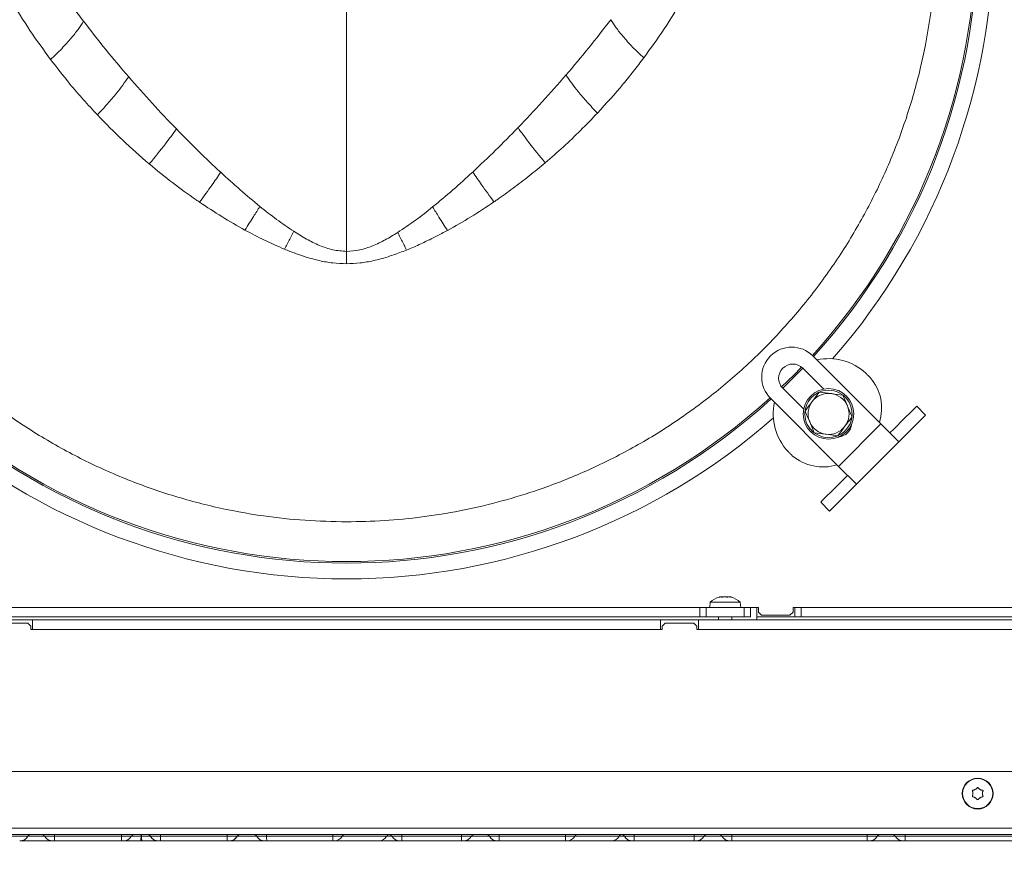
# Model space of a CAD drawing. Extents: x 12128 to 14619, y -1418 to 1330.
# Drawn here: x 12665 to 12977, y -1027 to -761 of the extents above; entities that cross this region are included whole.
import ezdxf

# ---------------------------------------------------------------- set-up
doc = ezdxf.new("R2010")
doc.units = 0
doc.header["$LTSCALE"] = 5
doc.linetypes.add('HIDDEN', pattern=[1.905, 1.27, -0.635])
doc.layers.add('SLD-0', color=7, linetype='Continuous')
doc.styles.add('Brunner 2014', font='arial.ttf', dxfattribs={"height": 35})
doc.dimstyles.new('Brunner 2014', dxfattribs={"dimscale": 5, "dimtxt": 35, "dimasz": 5, "dimexe": 3.175, "dimexo": 0, "dimgap": 0.762, "dimtad": 1, "dimdec": 0, "dimrnd": 1e-08, "dimtxsty": 'Brunner 2014', "dimcen": 0.09, "dimdle": 10, "dimclrd": 7, "dimclre": 7, "dimclrt": 7, "dimadec": 1, "dimazin": 2, "dimtfac": 0.666667, "dimtdec": 0, "dimtmove": 0, "dimatfit": 3, "dimldrblk": 'Filled-1', "dimfxl": 1, "dimtolj": 1, "dimlwd": 5, "dimlwe": 5, "dimarcsym": 0})

# ---------------------------------------------------------------- blocks, each defined once
blk = doc.blocks.new('*D85')
at = {"layer": 'Defpoints', "color": 0, "linetype": 'HIDDEN', "lineweight": 5, "transparency": 16777216}
for p in [(12768.09, -625.14), (13423.67, -625.14), (13120.59, -1079.14)]:
    blk.add_point(p, dxfattribs=at)
at = {"layer": 'SLD-0', "color": 7, "linetype": 'Continuous', "lineweight": 5, "transparency": 16777216}
for p, q in [((12768.09, -625.14), (13439.54, -625.14)), ((13423.67, -1054.14), (13423.67, -650.14)), ((13120.59, -1079.14), (13439.54, -1079.14))]:
    blk.add_line(p, q, dxfattribs=at)
at = {"layer": 'SLD-0', "color": 7, "linetype": 'HIDDEN', "lineweight": 5, "transparency": 16777216}
for points in [[(13419.5, -650.14), (13427.83, -650.14), (13423.67, -625.14)], [(13419.5, -1054.14), (13427.83, -1054.14), (13423.67, -1079.14)]]:
    blk.add_solid(points, dxfattribs=at)
at = {"layer": 'SLD-0', "color": 1, "linetype": 'HIDDEN', "lineweight": 15, "transparency": 16777216, "insert": (13384.26, -853.36), "char_height": 35, "attachment_point": 2, "rotation": 90, "style": 'Brunner 2014'}
blk.add_mtext('\\A1;454', dxfattribs=at)
blk = doc.blocks.new('Filled-1')
at = {"color": 0}
for p, q in [((0, 0), (-1, 0.167)), ((-1, 0.167), (-1, -0.167)), ((-1, 0), (0, 0)), ((-1, -0.167), (0, 0))]:
    blk.add_line(p, q, dxfattribs=at)
at = {"color": 0, "flags": 128}
blk.add_lwpolyline([(-1, -0.167), (0, 0), (-1, 0.167), (-1, -0.167)], dxfattribs=at)
at = {"color": 0}
blk.add_solid([(-1, -0.167), (0, 0), (-1, 0.167), (-1, -0.167)], dxfattribs=at)
blk = doc.blocks.new('*D88')
at = {"layer": 'Defpoints', "color": 0, "lineweight": 5, "transparency": 16777216}
for p in [(12344.09, -1015.14), (13192.09, -1015.14), (13192.09, -1327.54)]:
    blk.add_point(p, dxfattribs=at)
at = {"layer": 'SLD-0', "color": 7, "linetype": 'Continuous', "lineweight": 5, "transparency": 16777216}
for p, q in [((12344.09, -1015.14), (12344.09, -1343.42)), ((13192.09, -1015.14), (13192.09, -1343.42)), ((12369.09, -1327.54), (13167.09, -1327.54))]:
    blk.add_line(p, q, dxfattribs=at)
at = {"layer": 'SLD-0', "color": 7, "lineweight": 5, "transparency": 16777216}
for points in [[(12369.09, -1323.37), (12369.09, -1331.71), (12344.09, -1327.54)], [(13167.09, -1323.37), (13167.09, -1331.71), (13192.09, -1327.54)]]:
    blk.add_solid(points, dxfattribs=at)
at = {"layer": 'SLD-0', "color": 7, "lineweight": 15, "transparency": 16777216, "insert": (12763.76, -1287.99), "char_height": 35, "attachment_point": 2, "style": 'Brunner 2014'}
blk.add_mtext('\\A1;848', dxfattribs=at)
blk = doc.blocks.new('*D89')
at = {"layer": 'Defpoints', "color": 0, "lineweight": 5, "transparency": 16777216}
for p in [(12311.59, -914.14), (13224.59, -914.14), (13224.59, -1401.63)]:
    blk.add_point(p, dxfattribs=at)
at = {"layer": 'SLD-0', "color": 7, "linetype": 'Continuous', "lineweight": 5, "transparency": 16777216}
for p, q in [((12311.59, -914.14), (12311.59, -1417.51)), ((13224.59, -914.14), (13224.59, -1417.51)), ((12336.59, -1401.63), (13199.59, -1401.63))]:
    blk.add_line(p, q, dxfattribs=at)
at = {"layer": 'SLD-0', "color": 7, "lineweight": 5, "transparency": 16777216}
for points in [[(12336.59, -1397.47), (12336.59, -1405.8), (12311.59, -1401.63)], [(13199.59, -1397.47), (13199.59, -1405.8), (13224.59, -1401.63)]]:
    blk.add_solid(points, dxfattribs=at)
at = {"layer": 'SLD-0', "color": 7, "lineweight": 15, "transparency": 16777216, "insert": (12763.76, -1362.06), "char_height": 35, "attachment_point": 2, "style": 'Brunner 2014'}
blk.add_mtext('\\A1;913', dxfattribs=at)
blk = doc.blocks.new('*D90')
at = {"layer": 'Defpoints', "color": 0, "linetype": 'HIDDEN', "lineweight": 5, "transparency": 16777216}
for p in [(12768.09, -733.14), (13336.86, -733.14), (13120.59, -1079.14)]:
    blk.add_point(p, dxfattribs=at)
at = {"layer": 'SLD-0', "color": 7, "linetype": 'Continuous', "lineweight": 5, "transparency": 16777216}
for p, q in [((12768.09, -733.14), (13352.74, -733.14)), ((13336.86, -1054.14), (13336.86, -758.14)), ((13120.59, -1079.14), (13352.74, -1079.14))]:
    blk.add_line(p, q, dxfattribs=at)
at = {"layer": 'SLD-0', "color": 7, "linetype": 'HIDDEN', "lineweight": 5, "transparency": 16777216}
for points in [[(13332.69, -758.14), (13341.03, -758.14), (13336.86, -733.14)], [(13332.69, -1054.14), (13341.03, -1054.14), (13336.86, -1079.14)]]:
    blk.add_solid(points, dxfattribs=at)
at = {"layer": 'SLD-0', "color": 7, "linetype": 'HIDDEN', "lineweight": 15, "transparency": 16777216, "insert": (13297.29, -905.13), "char_height": 35, "attachment_point": 2, "rotation": 90, "style": 'Brunner 2014'}
blk.add_mtext('\\A1;346', dxfattribs=at)
blk = doc.blocks.new('*D93')
at = {"layer": 'Defpoints', "color": 0, "lineweight": 5, "transparency": 16777216}
for p in [(12865.61, -491.97), (13510.47, -491.97), (13120.59, -1079.14)]:
    blk.add_point(p, dxfattribs=at)
at = {"layer": 'SLD-0', "color": 7, "linetype": 'Continuous', "lineweight": 5, "transparency": 16777216}
for p, q in [((12865.61, -491.97), (13526.35, -491.97)), ((13510.47, -1054.14), (13510.47, -516.97)), ((13120.59, -1079.14), (13526.35, -1079.14))]:
    blk.add_line(p, q, dxfattribs=at)
at = {"layer": 'SLD-0', "color": 7, "lineweight": 5, "transparency": 16777216}
for points in [[(13506.31, -516.97), (13514.64, -516.97), (13510.47, -491.97)], [(13506.31, -1054.14), (13514.64, -1054.14), (13510.47, -1079.14)]]:
    blk.add_solid(points, dxfattribs=at)
at = {"layer": 'SLD-0', "color": 1, "lineweight": 15, "transparency": 16777216, "insert": (13470.92, -790.39), "char_height": 35, "attachment_point": 2, "rotation": 90, "style": 'Brunner 2014'}
blk.add_mtext('\\A1;587', dxfattribs=at)

msp = doc.modelspace()

# ---------------------------------------------------------------- linework, layer by layer
at = {"color": 0, "linetype": 'Continuous', "lineweight": 15}
msp.add_line((12768.09, -834.37), (12768.09, -755.77), dxfattribs=at)
at = {"color": 7, "linetype": 'Continuous', "lineweight": 15}
for p, q in [((12915.88, -867.49), (12937.44, -889.06)), ((12919.33, -878.02), (12912.7, -871.38)), ((12912.97, -884.38), (12906.33, -877.74)), ((12917.89, -878.97), (12921.61, -879.42)), ((12925.34, -879.88), (12926.81, -883.33)), ((12924.01, -902.49), (12902.44, -880.93)), ((12944.72, -887.44), (12947.17, -884.99)), ((12948.05, -884.11), (12947.17, -884.99)), ((12948.05, -884.11), (12948.76, -883.4)), ((12948.76, -883.4), (12951.59, -886.23)), ((12916.32, -891.87), (12914.85, -888.42)), ((12937.44, -889.06), (12924.01, -902.49)), ((12943.1, -894.71), (12937.44, -889.06)), ((12944.72, -887.44), (12941.58, -890.58)), ((12950, -887.82), (12947.55, -890.26)), ((12950.88, -886.94), (12950, -887.82)), ((12951.59, -886.23), (12950.88, -886.94)), ((12915.52, -891.18), (12916.15, -891.73)), ((12923.77, -892.78), (12920.04, -892.33)), ((12941.58, -890.58), (12940.27, -891.89)), ((12947.55, -890.26), (12944.41, -893.41)), ((12943.1, -894.71), (12929.65, -908.17)), ((12944.41, -893.41), (12943.1, -894.71)), ((12924.01, -902.49), (12929.66, -908.15)), ((12925.54, -906.62), (12922.4, -909.76)), ((12926.72, -905.44), (12925.54, -906.62)), ((12926.72, -905.44), (12926.82, -905.34)), ((12919.38, -912.78), (12922.4, -909.76)), ((12928.36, -909.45), (12925.23, -912.59)), ((12929.54, -908.27), (12928.36, -909.45)), ((12929.65, -908.17), (12929.54, -908.27)), ((12929.66, -908.15), (12929.65, -908.17)), ((12918.35, -913.81), (12919.06, -913.1)), ((12921.18, -916.63), (12918.35, -913.81)), ((12919.38, -912.78), (12919.06, -913.1)), ((12925.23, -912.59), (12922.21, -915.61)), ((12921.89, -915.93), (12921.18, -916.63)), ((12922.21, -915.61), (12921.89, -915.93)), ((12886.7, -943.8), (12886.7, -943.8)), ((12886.77, -943.81), (12886.91, -943.8)), ((12886.83, -943.9), (12886.83, -943.87)), ((12886.91, -943.8), (12886.91, -943.8)), ((12887.88, -943.8), (12887.88, -943.8)), ((12888.3, -943.8), (12888.3, -943.8)), ((12889.27, -943.8), (12889.27, -943.8)), ((12889.48, -943.8), (12889.48, -943.8)), ((12880.09, -947.14), (12656.09, -947.14)), ((12880.09, -950.14), (12880.09, -947.14)), ((12880.09, -947.14), (12882.09, -947.14)), ((12882.09, -947.14), (12882.09, -950.14)), ((12882.09, -947.14), (12894.09, -947.14)), ((12883.34, -945.5), (12883.19, -947.14)), ((12892.85, -945.5), (12883.34, -945.5)), ((12892.99, -947.14), (12892.85, -945.5)), ((12894.09, -947.14), (12894.09, -950.14)), ((12894.09, -947.14), (12896.09, -947.14)), ((12896.09, -947.14), (12896.09, -950.14)), ((12896.1, -947.14), (12896.09, -947.14)), ((12896.1, -950.14), (12896.1, -947.14)), ((12896.1, -947.14), (12898.1, -947.14)), ((12898.1, -947.14), (12898.59, -947.14)), ((12898.1, -947.14), (12898.1, -950.14)), ((12898.59, -947.14), (12898.59, -948.64)), ((12909.59, -947.14), (12910.1, -947.14)), ((12909.59, -948.64), (12909.59, -947.14)), ((12910.1, -950.14), (12910.1, -947.14)), ((12910.1, -947.14), (12912.1, -947.14)), ((12912.1, -947.14), (12912.1, -950.14)), ((13109.61, -947.14), (12912.1, -947.14)), ((12880.09, -950.14), (12656.09, -950.14)), ((12668.59, -951.14), (12656.59, -951.14)), ((12668.59, -951.14), (12668.59, -954.14)), ((12668.59, -951.14), (12867.59, -951.14)), ((12867.59, -951.14), (12867.59, -954.14)), ((12867.59, -951.14), (12879.59, -951.14)), ((12879.59, -951.14), (13078.59, -951.14)), ((12879.59, -951.14), (12879.59, -954.14)), ((12882.09, -950.14), (12880.09, -950.14)), ((12882.09, -950.14), (12894.09, -950.14)), ((12885.99, -950.14), (12885.99, -951.14)), ((12890.19, -951.14), (12890.19, -950.14)), ((12896.09, -950.14), (12894.09, -950.14)), ((12896.1, -950.14), (12896.09, -950.14)), ((12898.09, -951.14), (12898.09, -949.14)), ((12898.1, -950.14), (12898.09, -950.14)), ((12898.1, -950.14), (12910.1, -950.14)), ((12898.59, -948.64), (12899.59, -949.64)), ((12899.59, -949.64), (12908.59, -949.64)), ((12908.59, -949.64), (12909.59, -948.64)), ((12912.1, -950.14), (12910.1, -950.14)), ((13109.61, -950.14), (12912.1, -950.14)), ((12667.09, -952.14), (12658.09, -952.14)), ((12668.09, -953.14), (12667.09, -952.14)), ((12668.09, -954.14), (12668.09, -953.14)), ((12868.09, -954.14), (12668.09, -954.14)), ((12668.59, -954.14), (12867.59, -954.14)), ((12869.09, -952.14), (12868.09, -953.14)), ((12868.09, -953.14), (12868.09, -954.14)), ((12878.09, -952.14), (12869.09, -952.14)), ((12879.09, -953.14), (12878.09, -952.14)), ((12879.09, -954.14), (12879.09, -953.14)), ((13079.09, -954.14), (12879.09, -954.14)), ((12879.59, -954.14), (13078.59, -954.14))]:
    msp.add_line(p, q, dxfattribs=at)
at = {"linetype": 'Continuous', "lineweight": 15}
for p, q in [((12346.59, -999.14), (13189.59, -999.14)), ((12966.59, -1006.14), (12966.59, -1006.14)), ((12967.34, -1004.84), (12967.34, -1004.84)), ((12967.34, -1007.44), (12967.34, -1007.44)), ((12968.84, -1004.84), (12968.84, -1004.84)), ((12968.84, -1007.44), (12968.84, -1007.44)), ((12969.59, -1006.14), (12969.59, -1006.14)), ((13191.59, -1017.14), (12344.59, -1017.14)), ((13189.59, -1019.14), (12346.59, -1019.14)), ((12667.1, -1019.64), (12667.11, -1019.64)), ((12672.4, -1019.64), (12667.11, -1019.64)), ((12672.4, -1019.64), (12672.42, -1019.64)), ((12672.42, -1019.64), (12675.55, -1019.64)), ((12675.55, -1019.64), (12675.55, -1019.14)), ((12675.55, -1019.64), (12696.78, -1019.64)), ((12675.55, -1021.14), (12675.55, -1019.64)), ((12696.78, -1019.64), (12696.78, -1019.14)), ((12696.78, -1019.64), (12699.91, -1019.64)), ((12696.78, -1021.14), (12696.78, -1019.64)), ((12699.04, -1019.14), (12699.04, -1019.14)), ((12702.95, -1019.64), (12703.08, -1019.64)), ((12705.9, -1019.64), (12705.94, -1019.64)), ((12705.94, -1019.64), (12709.08, -1019.64)), ((12709.08, -1019.64), (12730.3, -1019.64)), ((12730.3, -1019.64), (12733.43, -1019.64)), ((12733.43, -1019.64), (12733.43, -1019.64)), ((12733.43, -1019.64), (12733.43, -1019.64)), ((12733.43, -1019.64), (12733.46, -1019.64)), ((12739.64, -1019.64), (12733.48, -1019.64)), ((12739.64, -1019.64), (12742.77, -1019.64)), ((12742.77, -1019.64), (12763.77, -1019.64)), ((12763.77, -1019.64), (12766.69, -1019.64)), ((12766.69, -1019.64), (12780.8, -1019.64)), ((12780.8, -1019.64), (12782.46, -1019.64)), ((12782.46, -1019.64), (12785.59, -1019.64)), ((12785.59, -1019.64), (12785.59, -1019.14)), ((12785.59, -1019.64), (12804.54, -1019.64)), ((12785.59, -1019.64), (12785.59, -1021.14)), ((12804.54, -1019.64), (12804.54, -1019.14)), ((12804.54, -1019.64), (12807.67, -1019.64)), ((12804.54, -1019.64), (12804.54, -1021.14)), ((12813.34, -1019.64), (12807.67, -1019.64)), ((12813.34, -1019.64), (12816.46, -1019.64)), ((12816.46, -1019.64), (12837.46, -1019.64)), ((12837.46, -1019.64), (12840.38, -1019.64)), ((12840.38, -1019.64), (12854.49, -1019.64)), ((12854.49, -1019.64), (12856.15, -1019.64)), ((12856.15, -1019.64), (12859.28, -1019.64)), ((12859.28, -1019.64), (12859.28, -1019.14)), ((12859.28, -1019.64), (12878.23, -1019.64)), ((12859.28, -1019.64), (12859.28, -1021.14)), ((12878.23, -1019.64), (12878.23, -1019.14)), ((12878.23, -1019.64), (12881.36, -1019.64)), ((12878.23, -1019.64), (12878.23, -1021.14)), ((12887.05, -1019.64), (12881.36, -1019.64)), ((12887.05, -1019.64), (12890.18, -1019.64)), ((12890.18, -1019.64), (12890.18, -1019.14)), ((12890.18, -1019.64), (12933.11, -1019.64)), ((12890.18, -1019.64), (12890.18, -1021.14)), ((12933.11, -1019.64), (12933.11, -1019.14)), ((12933.11, -1019.64), (12936.25, -1019.64)), ((12933.11, -1019.64), (12933.11, -1021.14)), ((12941.98, -1019.64), (12936.25, -1019.64)), ((12941.98, -1019.64), (12945.11, -1019.64)), ((12945.11, -1019.14), (12945.11, -1019.64)), ((12945.11, -1019.64), (12980.18, -1019.64)), ((12945.11, -1019.64), (12945.11, -1021.14)), ((12675, -1021.14), (12664.68, -1021.14)), ((12675.02, -1021.14), (12675, -1021.14)), ((12675.55, -1021.14), (12675.02, -1021.14)), ((12696.78, -1021.14), (12675.55, -1021.14)), ((12697.31, -1021.14), (12696.78, -1021.14)), ((12703.37, -1021.14), (12702.82, -1021.14)), ((12708.54, -1021.14), (12708.5, -1021.14)), ((12709.08, -1021.14), (12708.54, -1021.14)), ((12730.3, -1021.14), (12709.08, -1021.14)), ((12730.83, -1021.14), (12730.3, -1021.14)), ((12742.24, -1021.14), (12730.88, -1021.14)), ((12742.78, -1021.14), (12742.24, -1021.14)), ((12763.77, -1021.14), (12742.78, -1021.14)), ((12764.27, -1021.14), (12763.77, -1021.14)), ((12778.38, -1021.14), (12764.27, -1021.14)), ((12785.06, -1021.14), (12778.38, -1021.14)), ((12785.59, -1021.14), (12785.06, -1021.14)), ((12804.54, -1021.14), (12785.59, -1021.14)), ((12805.07, -1021.14), (12804.54, -1021.14)), ((12815.94, -1021.14), (12805.07, -1021.14)), ((12816.47, -1021.14), (12815.94, -1021.14)), ((12837.47, -1021.14), (12816.47, -1021.14)), ((12837.97, -1021.14), (12837.47, -1021.14)), ((12852.08, -1021.14), (12837.97, -1021.14)), ((12858.75, -1021.14), (12852.08, -1021.14)), ((12859.28, -1021.14), (12858.75, -1021.14)), ((12878.23, -1021.14), (12859.28, -1021.14)), ((12878.77, -1021.14), (12878.23, -1021.14)), ((12889.65, -1021.14), (12878.77, -1021.14)), ((12890.18, -1021.14), (12889.65, -1021.14)), ((12933.11, -1021.14), (12890.18, -1021.14)), ((12933.65, -1021.14), (12933.11, -1021.14)), ((12944.58, -1021.14), (12933.65, -1021.14)), ((12945.11, -1021.14), (12944.58, -1021.14)), ((12979.97, -1021.14), (12945.11, -1021.14))]:
    msp.add_line(p, q, dxfattribs=at)
at = {"color": 7, "linetype": 'Continuous', "lineweight": 15, "flags": 128}
for points in [[(12905.97, -877.33), (12909.9, -873.46), (12912.28, -871.01)], [(12912.66, -871.34), (12908.02, -876.03), (12906.3, -877.71)]]:
    msp.add_lwpolyline(points, dxfattribs=at)
at = {"color": 7, "linetype": 'Continuous', "lineweight": 15}
msp.add_circle((12920.83, -885.87), 8, dxfattribs=at)
at = {"linetype": 'Continuous', "lineweight": 15}
for radius in [4.9, 4.76]:
    msp.add_circle((12968.09, -1006.14), radius, dxfattribs=at)
at = {"color": 0, "linetype": 'Continuous', "lineweight": 15}
for radius, start, end in [(199.5, 317.7286, 42.2714), (200, 317.7226, 42.2774), (204.99, 318.7087, 41.2913)]:
    msp.add_arc((12768.09, -733.14), radius, start, end, dxfattribs=at)
at = {"color": 7, "linetype": 'Continuous', "lineweight": 15}
for centre, radius, start, end in [((12909.16, -874.21), 9.5, 45, 135), ((12909.16, -874.21), 9.5, 135, 225), ((12909.51, -874.56), 4.5, 45, 225), ((12920.81, -885.86), 17.5, 47.4693, 102.1217), ((12922.81, -884.06), 14.84, 342.3395, 40.7166), ((12920.83, -885.87), 7.5, 114.0993, 171.1598), ((12920.83, -885.87), 6.5, 83.0487, 143.0487), ((12920.83, -885.87), 7.5, 54.8017, 111.2794), ((12920.83, -885.87), 6.5, 23.0487, 83.0487), ((12768.09, -733.14), 200, 227.7226, 312.2774), ((12768.09, -733.14), 199.5, 227.7286, 312.2714), ((12920.81, -885.86), 17.5, 167.8783, 222.5307), ((12920.83, -885.87), 6.5, 143.0487, 203.0487), ((12920.83, -885.87), 7.5, 235.2105, 52.014), ((12920.83, -885.87), 7.5, 175.2151, 225), ((12920.83, -885.87), 6.5, 323.0487, 23.0487), ((12768.09, -733.14), 204.99, 228.7087, 270), ((12768.09, -733.14), 204.99, 270, 311.2913), ((12920.83, -885.87), 6.5, 203.0487, 263.0487), ((12923.66, -888.7), 4.5, 275.4288, 355.1058), ((12920.83, -885.87), 6.5, 263.0487, 323.0487), ((12919.07, -887.58), 15.09, 229.8065, 287.1375), ((12888.09, -950.64), 7, 104.9993, 132.8093), ((12888.09, -950.64), 7, 47.1907, 75.3855)]:
    msp.add_arc(centre, radius, start, end, dxfattribs=at)
at = {"linetype": 'Continuous', "lineweight": 15}
for centre, radius, start, end in [((12664.51, -1018.14), 3, 270.008, 330.0287), ((12667.97, -1020.14), 0.999, 90.008, 150.0287), ((12667.97, -1020.14), 1, 90, 150), ((12671.54, -1020.14), 1, 30, 90), ((12671.55, -1020.14), 1, 30, 90), ((12675, -1018.14), 3, 210, 270), ((12675.02, -1018.14), 3, 210, 270), ((12697.31, -1018.14), 3, 270, 330), ((12697.31, -1018.14), 3, 270, 330), ((12700.78, -1020.14), 1, 90, 150), ((12700.78, -1020.14), 1, 90, 150), ((12696.99, -1019.9), 5.97, 347.9653, 2.4551), ((12704.94, -1019.55), 1.99, 167.9653, 182.4551), ((12702.13, -1019.56), 0.956, 355.2185, 26.0906), ((12705.94, -1019.88), 2.87, 175.2185, 206.0906), ((12705.03, -1020.14), 1, 30, 90), ((12705.07, -1020.14), 1, 30, 90), ((12708.5, -1018.14), 3, 210, 270), ((12708.54, -1018.14), 3, 210, 270), ((12753.78, -1019.55), 44.7, 179.4701, 180.111), ((12574.99, -1019.9), 134.09, 359.4701, 0.111), ((12775, -1019.55), 44.7, 179.4701, 180.111), ((12596.21, -1019.9), 134.09, 359.4701, 0.111), ((12730.83, -1018.14), 3, 270, 330), ((12730.83, -1018.14), 3, 270, 330), ((12730.84, -1018.14), 3, 270.0088, 330.0316), ((12730.88, -1018.14), 3, 269.9022, 329.8428), ((12734.3, -1020.14), 1, 90, 150), ((12734.3, -1020.14), 1, 90, 150), ((12734.3, -1020.14), 0.999, 90.0088, 150.0316), ((12734.34, -1020.14), 1, 91.2618, 150.5189), ((12738.78, -1020.14), 1, 30, 90), ((12742.24, -1018.14), 3, 210, 270), ((12716.47, -1019.55), 26.29, 359.8113, 0.9009), ((12821.65, -1019.9), 78.88, 179.8113, 180.9009), ((12737.47, -1019.55), 26.29, 359.8113, 0.9009), ((12842.65, -1019.9), 78.88, 179.8113, 180.9009), ((12764.23, -1018.38), 2.76, 270.8627, 332.8419), ((12767.51, -1020.06), 0.92, 90.8627, 152.8419), ((12778.34, -1018.38), 2.76, 270.8627, 332.8419), ((12781.62, -1020.06), 0.92, 90.8627, 152.8419), ((12781.59, -1020.14), 1, 30, 90), ((12785.06, -1018.14), 3, 210, 270), ((12805.07, -1018.14), 3, 270, 330), ((12808.54, -1020.14), 1, 90, 150), ((12812.47, -1020.14), 1, 30, 90), ((12815.94, -1018.14), 3, 210, 270), ((12790.17, -1019.55), 26.29, 359.8113, 0.9009), ((12895.34, -1019.9), 78.88, 179.8113, 180.9009), ((12811.17, -1019.55), 26.29, 359.8113, 0.9009), ((12916.34, -1019.9), 78.88, 179.8113, 180.9009), ((12837.93, -1018.38), 2.76, 270.8627, 332.8419), ((12841.2, -1020.06), 0.92, 90.8627, 152.8419), ((12852.04, -1018.38), 2.76, 270.8627, 332.8419), ((12855.31, -1020.06), 0.92, 90.8627, 152.8419), ((12855.28, -1020.14), 1, 30, 90), ((12858.75, -1018.14), 3, 210, 270), ((12878.77, -1018.14), 3, 270, 330), ((12882.23, -1020.14), 1, 90, 150), ((12886.18, -1020.14), 1, 30, 90), ((12889.65, -1018.14), 3, 210, 270), ((12933.65, -1018.14), 3, 270, 330), ((12937.11, -1020.14), 1, 90, 150), ((12941.11, -1020.14), 1, 30, 90), ((12944.58, -1018.14), 3, 210, 270)]:
    msp.add_arc(centre, radius, start, end, dxfattribs=at)
at = {"color": 0, "linetype": 'Continuous', "lineweight": 15}
for points, knots in [([(12768.09, -920.04), (12772.1, -919.97), (12780.1, -919.82), (12792.11, -918.62), (12804.05, -916.69), (12815.93, -913.96), (12828.71, -910.13), (12842.25, -904.94), (12856.37, -898.13), (12870.01, -890.08), (12882.9, -880.91), (12894.89, -870.75), (12905.97, -859.65), (12916.19, -847.53), (12925.34, -834.58), (12933.29, -821.02), (12940.08, -806.88), (12945.71, -792.06), (12950.05, -776.81), (12953.07, -761.38), (12954.79, -745.8), (12955.2, -729.95), (12954.25, -714.14), (12951.99, -698.54), (12948.45, -683.27), (12943.58, -668.16), (12937.47, -653.59), (12930.17, -639.62), (12921.76, -626.39), (12912.63, -614.21), (12905.82, -606.92), (12902.62, -603.49)], [0, 0, 0, 0, 0.0274911, 0.0549823, 0.0827643, 0.1105463, 0.1386253, 0.1743168, 0.2100083, 0.2462096, 0.2829386, 0.3185003, 0.354062, 0.3905229, 0.427252, 0.4628137, 0.4983754, 0.5348363, 0.5715653, 0.607127, 0.6426887, 0.6791496, 0.7158787, 0.7513174, 0.7872619, 0.8234632, 0.8601922, 0.895631, 0.9315755, 0.9677767, 1, 1, 1, 1]), ([(12626.74, -611.1), (12625.41, -612.58), (12620.5, -618.03), (12613.2, -628.23), (12604.9, -641.57), (12597.81, -655.56), (12591.84, -670.25), (12587.15, -685.41), (12583.79, -700.81), (12581.72, -716.36), (12580.96, -732.17), (12581.55, -747.96), (12583.46, -763.57), (12586.65, -778.92), (12591.18, -794.13), (12596.98, -808.87), (12603.94, -822.96), (12612.03, -836.4), (12621.34, -849.25), (12631.69, -861.24), (12642.95, -872.26), (12655.04, -882.25), (12668.08, -891.3), (12681.78, -899.17), (12696.06, -905.84), (12710.77, -911.27), (12726.07, -915.49), (12740.85, -918.23), (12754.91, -919.77), (12763.7, -919.95), (12768.09, -920.04)], [0, 0, 0, 0, 0.013981, 0.05159, 0.088004, 0.124418, 0.161752, 0.199362, 0.235908, 0.272455, 0.309524, 0.347133, 0.383421, 0.419961, 0.457296, 0.494905, 0.531193, 0.567733, 0.605067, 0.642677, 0.678965, 0.71577, 0.752839, 0.790448, 0.826736, 0.863542, 0.900611, 0.93822, 0.96911, 1, 1, 1, 1]), ([(12684.76, -761.49), (12683.63, -760), (12681.54, -757.2), (12678.71, -753.26), (12676.36, -749.89), (12674.48, -747.12), (12673.05, -744.96), (12672.26, -743.73), (12671.93, -743.22)], [0, 0, 0, 0, 0.248833, 0.465692, 0.649898, 0.800757, 0.917632, 1, 1, 1, 1]), ([(12674.29, -773.57), (12672.07, -770.53), (12667.59, -764.39), (12663.66, -757.96), (12661.68, -754.72)], [0, 0, 0, 0, 0.494754, 1, 1, 1, 1]), ([(12874.79, -754.23), (12872.82, -757.47), (12868.93, -763.88), (12864.48, -770.03), (12862.28, -773.06)], [0, 0, 0, 0, 0.505257, 1, 1, 1, 1]), ([(12837.61, -778.55), (12840.04, -775.69), (12844.92, -769.93), (12849.5, -763.98), (12851.81, -760.99)], [0, 0, 0, 0, 0.496646, 1, 1, 1, 1]), ([(12862.28, -773.06), (12861.07, -771.93), (12858.65, -769.66), (12855.81, -766.48), (12853.51, -763.59), (12852.37, -761.85), (12851.81, -760.99)], [0, 0, 0, 0, 0.279472, 0.560128, 0.780529, 1, 1, 1, 1]), ([(12674.29, -773.57), (12675.5, -772.44), (12677.91, -770.16), (12680.75, -766.99), (12683.05, -764.09), (12684.19, -762.36), (12684.76, -761.49)], [0, 0, 0, 0, 0.279478, 0.560126, 0.780523, 1, 1, 1, 1]), ([(12699.06, -779.11), (12696.61, -776.24), (12691.69, -770.47), (12687.08, -764.5), (12684.76, -761.49)], [0, 0, 0, 0, 0.496562, 1, 1, 1, 1]), ([(12689.12, -791.14), (12687.64, -789.55), (12684.67, -786.35), (12679.67, -780.53), (12676.32, -776.19), (12674.29, -773.57)], [0, 0, 0, 0, 0.282353, 0.56687, 1, 1, 1, 1]), ([(12862.28, -773.06), (12861.2, -774.48), (12859.08, -777.27), (12854.29, -783.2), (12850.35, -787.55), (12847.58, -790.59)], [0, 0, 0, 0, 0.233403, 0.461998, 1, 1, 1, 1]), ([(12689.12, -791.14), (12690.2, -789.98), (12692.37, -787.67), (12695.82, -783.62), (12697.83, -780.82), (12699.06, -779.11)], [0, 0, 0, 0, 0.279726, 0.560213, 1, 1, 1, 1]), ([(12714.16, -795.58), (12711.6, -792.91), (12706.46, -787.54), (12701.54, -781.93), (12699.06, -779.11)], [0, 0, 0, 0, 0.4967803, 1, 1, 1, 1]), ([(12822.42, -795.18), (12824.99, -792.49), (12830.16, -787.06), (12835.11, -781.4), (12837.61, -778.55)], [0, 0, 0, 0, 0.49692, 1, 1, 1, 1]), ([(12847.58, -790.59), (12846.49, -789.44), (12844.31, -787.13), (12840.85, -783.06), (12838.83, -780.26), (12837.61, -778.55)], [0, 0, 0, 0, 0.279721, 0.560217, 1, 1, 1, 1])]:
    msp.add_open_spline(points, degree=3, knots=knots, dxfattribs=at)
at = {"color": 7, "linetype": 'Continuous', "lineweight": 15}
for points, knots in [([(12705.58, -806.68), (12702.73, -804.21), (12697.02, -799.26), (12691.75, -793.85), (12689.12, -791.14)], [0, 0, 0, 0, 0.498689, 1, 1, 1, 1]), ([(12847.58, -790.59), (12845.81, -792.43), (12842.32, -796.07), (12836.8, -801.32), (12832.98, -804.64), (12831.04, -806.32)], [0, 0, 0, 0, 0.33572, 0.663507, 1, 1, 1, 1]), ([(12705.58, -806.68), (12707.34, -804.54), (12710.49, -800.71), (12713.03, -797.15), (12714.16, -795.58)], [0, 0, 0, 0, 0.56, 1, 1, 1, 1]), ([(12728.22, -809.34), (12725.85, -807.12), (12721.09, -802.65), (12716.47, -797.94), (12714.16, -795.58)], [0, 0, 0, 0, 0.498689, 1, 1, 1, 1]), ([(12808.07, -809.25), (12810.49, -806.97), (12815.35, -802.4), (12820.05, -797.59), (12822.42, -795.18)], [0, 0, 0, 0, 0.498495, 1, 1, 1, 1]), ([(12831.04, -806.32), (12829.27, -804.17), (12826.1, -800.33), (12823.54, -796.75), (12822.42, -795.18)], [0, 0, 0, 0, 0.56, 1, 1, 1, 1]), ([(12721.51, -818.79), (12721.14, -818.53), (12718.24, -816.55), (12712.83, -812.63), (12708.02, -808.69), (12705.58, -806.68)], [0, 0, 0, 0, 0.0677375, 0.5271793, 1, 1, 1, 1]), ([(12831.04, -806.32), (12829.37, -807.71), (12826.05, -810.47), (12820.96, -814.36), (12817.19, -817.06), (12815.13, -818.48), (12814.8, -818.71)], [0, 0, 0, 0, 0.319539, 0.632806, 0.940011, 1, 1, 1, 1]), ([(12721.51, -818.79), (12722.84, -816.97), (12725.21, -813.71), (12727.3, -810.68), (12728.22, -809.34)], [0, 0, 0, 0, 0.56, 1, 1, 1, 1]), ([(12740.63, -820.14), (12738.53, -818.41), (12734.33, -814.92), (12730.26, -811.21), (12728.22, -809.34)], [0, 0, 0, 0, 0.499009, 1, 1, 1, 1]), ([(12795.35, -820.31), (12797.51, -818.53), (12801.81, -814.96), (12805.98, -811.15), (12808.07, -809.25)], [0, 0, 0, 0, 0.49914, 1, 1, 1, 1]), ([(12814.8, -818.71), (12813.46, -816.88), (12811.09, -813.62), (12808.99, -810.58), (12808.07, -809.25)], [0, 0, 0, 0, 0.56, 1, 1, 1, 1]), ([(12735.89, -827.63), (12733.44, -826.24), (12728.55, -823.47), (12723.85, -820.35), (12721.51, -818.79)], [0, 0, 0, 0, 0.501462, 1, 1, 1, 1]), ([(12735.9, -827.63), (12736.81, -826.19), (12738.44, -823.63), (12739.96, -821.21), (12740.63, -820.14)], [0, 0, 0, 0, 0.56, 1, 1, 1, 1]), ([(12751.33, -828.03), (12749.51, -826.79), (12745.85, -824.31), (12742.38, -821.54), (12740.63, -820.14)], [0, 0, 0, 0, 0.4968791, 1, 1, 1, 1]), ([(12784.3, -828.39), (12786.18, -827.13), (12789.97, -824.59), (12793.55, -821.74), (12795.35, -820.31)], [0, 0, 0, 0, 0.496338, 1, 1, 1, 1]), ([(12800.06, -827.76), (12799.15, -826.33), (12797.53, -823.78), (12796.02, -821.37), (12795.35, -820.31)], [0, 0, 0, 0, 0.56, 1, 1, 1, 1]), ([(12814.8, -818.71), (12812.38, -820.32), (12807.57, -823.52), (12802.55, -826.35), (12800.06, -827.76)], [0, 0, 0, 0, 0.502959, 1, 1, 1, 1]), ([(12748.42, -833.68), (12746.28, -832.75), (12742.03, -830.91), (12737.93, -828.72), (12735.89, -827.63)], [0, 0, 0, 0, 0.5032179, 1, 1, 1, 1]), ([(12748.42, -833.68), (12748.97, -832.61), (12749.96, -830.68), (12750.91, -828.84), (12751.33, -828.03)], [0, 0, 0, 0, 0.56, 1, 1, 1, 1]), ([(12768.09, -834.37), (12766.63, -834.26), (12763.67, -834.05), (12759.42, -832.53), (12755.3, -830.52), (12752.66, -828.87), (12751.33, -828.03)], [0, 0, 0, 0, 0.2357888, 0.4799329, 0.7353119, 1, 1, 1, 1]), ([(12768.09, -834.37), (12769.5, -834.27), (12772.36, -834.07), (12776.47, -832.65), (12780.46, -830.75), (12783.01, -829.18), (12784.3, -828.39)], [0, 0, 0, 0, 0.236109, 0.480219, 0.735617, 1, 1, 1, 1]), ([(12787.11, -833.95), (12786.58, -832.89), (12785.63, -831), (12784.71, -829.18), (12784.3, -828.39)], [0, 0, 0, 0, 0.56, 1, 1, 1, 1]), ([(12800.06, -827.76), (12798.9, -828.37), (12796.61, -829.6), (12793.61, -831.08), (12791.1, -832.25), (12789.09, -833.14), (12787.76, -833.68), (12787.11, -833.95)], [0, 0, 0, 0, 0.273744, 0.541629, 0.699351, 0.852011, 1, 1, 1, 1]), ([(12768.09, -838.31), (12766.64, -838.26), (12763.76, -838.15), (12759.46, -837.36), (12755.51, -836.29), (12751.82, -835.04), (12749.57, -834.14), (12748.42, -833.68)], [0, 0, 0, 0, 0.213052, 0.423016, 0.64198, 0.816624, 1, 1, 1, 1]), ([(12787.11, -833.95), (12786.4, -834.23), (12785.03, -834.78), (12782.97, -835.51), (12780.21, -836.42), (12776.73, -837.36), (12772.43, -838.15), (12769.54, -838.26), (12768.09, -838.31)], [0, 0, 0, 0, 0.116329, 0.227682, 0.334222, 0.561528, 0.779156, 1, 1, 1, 1]), ([(12915.63, -881.97), (12915.81, -881.73), (12916.58, -880.71), (12917.32, -879.72), (12917.89, -878.97)], [0, 0, 0, 0, 0.235696, 1, 1, 1, 1]), ([(12921.61, -879.42), (12921.7, -879.43), (12922.96, -879.59), (12924.19, -879.74), (12925.34, -879.88)], [0, 0, 0, 0, 0.0702148, 1, 1, 1, 1]), ([(12913.38, -884.97), (12913.54, -884.76), (12914.27, -883.78), (12915.03, -882.76), (12915.63, -881.97)], [0, 0, 0, 0, 0.215894, 1, 1, 1, 1]), ([(12914.85, -888.42), (12914.81, -888.34), (12914.66, -887.99), (12914.4, -887.37), (12914.06, -886.56), (12913.71, -885.76), (12913.49, -885.23), (12913.38, -884.97)], [0, 0, 0, 0, 0.070043, 0.299803, 0.530825, 0.765022, 1, 1, 1, 1]), ([(12926.81, -883.33), (12926.84, -883.41), (12926.99, -883.76), (12927.26, -884.38), (12927.6, -885.19), (12927.94, -885.99), (12928.16, -886.52), (12928.28, -886.78)], [0, 0, 0, 0, 0.070043, 0.299803, 0.530825, 0.765022, 1, 1, 1, 1]), ([(12928.28, -886.78), (12927.71, -887.54), (12926.96, -888.53), (12926.2, -889.54), (12926.02, -889.78)], [0, 0, 0, 0, 0.7643044, 1, 1, 1, 1]), ([(12920.04, -892.33), (12919.95, -892.32), (12918.69, -892.16), (12917.46, -892.01), (12916.32, -891.87)], [0, 0, 0, 0, 0.070215, 1, 1, 1, 1]), ([(12926.02, -889.78), (12925.42, -890.58), (12924.66, -891.59), (12923.92, -892.57), (12923.77, -892.78)], [0, 0, 0, 0, 0.784106, 1, 1, 1, 1]), ([(12886.7, -943.8), (12886.66, -943.8), (12886.59, -943.81), (12886.43, -943.84), (12886.31, -943.87), (12886.25, -943.89)], [0, 0, 0, 0, 0.339256, 0.68861, 1, 1, 1, 1]), ([(12886.83, -943.89), (12886.83, -943.87), (12886.83, -943.84), (12886.79, -943.81), (12886.73, -943.8), (12886.7, -943.8)], [0, 0, 0, 0, 0.339552, 0.688699, 1, 1, 1, 1]), ([(12887.09, -943.89), (12887.06, -943.89), (12887.02, -943.9), (12886.95, -943.91), (12886.89, -943.91), (12886.85, -943.91), (12886.83, -943.9), (12886.83, -943.89), (12886.83, -943.89)], [0, 0, 0, 0, 0.173551, 0.347889, 0.518434, 0.685848, 0.853527, 1, 1, 1, 1]), ([(12886.91, -943.8), (12886.97, -943.8), (12887.07, -943.81), (12887.19, -943.84), (12887.23, -943.87), (12887.25, -943.89)], [0, 0, 0, 0, 0.339274, 0.688649, 1, 1, 1, 1]), ([(12887.88, -943.8), (12887.79, -943.8), (12887.6, -943.81), (12887.33, -943.84), (12887.17, -943.87), (12887.09, -943.89)], [0, 0, 0, 0, 0.3392563, 0.6886114, 1, 1, 1, 1]), ([(12888.63, -943.89), (12888.55, -943.87), (12888.39, -943.84), (12888.14, -943.81), (12887.96, -943.8), (12887.88, -943.8)], [0, 0, 0, 0, 0.339577, 0.688751, 1, 1, 1, 1]), ([(12888.3, -943.8), (12888.4, -943.8), (12888.58, -943.81), (12888.79, -943.83), (12888.9, -943.85), (12888.92, -943.86)], [0, 0, 0, 0, 0.439292, 0.891661, 1, 1, 1, 1]), ([(12888.93, -943.89), (12888.92, -943.89), (12888.91, -943.9), (12888.86, -943.91), (12888.81, -943.91), (12888.74, -943.91), (12888.68, -943.9), (12888.64, -943.89), (12888.63, -943.89)], [0, 0, 0, 0, 0.173602, 0.347939, 0.518483, 0.685896, 0.853576, 1, 1, 1, 1]), ([(12889.27, -943.8), (12889.22, -943.8), (12889.11, -943.81), (12889, -943.84), (12888.95, -943.87), (12888.93, -943.89)], [0, 0, 0, 0, 0.339274, 0.688649, 1, 1, 1, 1]), ([(12889.89, -943.89), (12889.81, -943.87), (12889.65, -943.84), (12889.44, -943.81), (12889.33, -943.8), (12889.27, -943.8)], [0, 0, 0, 0, 0.339565, 0.688725, 1, 1, 1, 1]), ([(12889.48, -943.8), (12889.52, -943.8), (12889.6, -943.81), (12889.76, -943.84), (12889.88, -943.87), (12889.94, -943.89)], [0, 0, 0, 0, 0.339256, 0.68861, 1, 1, 1, 1]), ([(12889.94, -943.89), (12889.95, -943.89), (12889.98, -943.9), (12890, -943.91), (12890, -943.91), (12889.98, -943.91), (12889.94, -943.9), (12889.91, -943.89), (12889.89, -943.89)], [0, 0, 0, 0, 0.173655, 0.347991, 0.518533, 0.685946, 0.853626, 1, 1, 1, 1])]:
    msp.add_open_spline(points, degree=3, knots=knots, dxfattribs=at)
for points in [[(12768.09, -838.31), (12768.09, -837.64), (12768.09, -836.31), (12768.09, -835.02), (12768.09, -834.37)], [(12932.64, -872.96), (12932.89, -873.21), (12933.39, -873.71), (12933.83, -874.16), (12934.06, -874.38)], [(12909.33, -899.1), (12909.11, -898.88), (12908.66, -898.43), (12908.16, -897.94), (12907.92, -897.69)]]:
    msp.add_open_spline(points, degree=3, dxfattribs=at)
at = {"linetype": 'Continuous', "lineweight": 15}
for points, knots in [([(12967.34, -1004.84), (12967.42, -1004.79), (12967.58, -1004.69), (12967.77, -1004.51), (12967.88, -1004.37), (12967.93, -1004.3)], [0, 0, 0, 0, 0.339256, 0.688611, 1, 1, 1, 1]), ([(12967.93, -1004.3), (12967.94, -1004.28), (12967.97, -1004.25), (12968.03, -1004.22), (12968.1, -1004.21), (12968.16, -1004.22), (12968.22, -1004.25), (12968.25, -1004.28), (12968.26, -1004.3)], [0, 0, 0, 0, 0.173551, 0.347889, 0.518434, 0.685848, 0.853527, 1, 1, 1, 1]), ([(12968.26, -1004.3), (12968.31, -1004.37), (12968.42, -1004.52), (12968.62, -1004.7), (12968.77, -1004.8), (12968.84, -1004.84)], [0, 0, 0, 0, 0.339552, 0.688699, 1, 1, 1, 1]), ([(12966.42, -1005.36), (12966.41, -1005.34), (12966.39, -1005.3), (12966.4, -1005.23), (12966.42, -1005.17), (12966.47, -1005.12), (12966.52, -1005.09), (12966.56, -1005.08), (12966.58, -1005.08)], [0, 0, 0, 0, 0.173602, 0.347939, 0.518483, 0.685896, 0.853576, 1, 1, 1, 1]), ([(12966.58, -1007.2), (12966.56, -1007.2), (12966.51, -1007.19), (12966.46, -1007.15), (12966.42, -1007.1), (12966.4, -1007.04), (12966.39, -1006.97), (12966.41, -1006.93), (12966.42, -1006.92)], [0, 0, 0, 0, 0.173655, 0.347991, 0.518533, 0.685946, 0.853626, 1, 1, 1, 1]), ([(12966.59, -1006.14), (12966.59, -1006.05), (12966.58, -1005.86), (12966.52, -1005.6), (12966.45, -1005.44), (12966.42, -1005.36)], [0, 0, 0, 0, 0.339274, 0.688649, 1, 1, 1, 1]), ([(12966.42, -1006.92), (12966.45, -1006.83), (12966.52, -1006.67), (12966.58, -1006.4), (12966.59, -1006.22), (12966.59, -1006.14)], [0, 0, 0, 0, 0.339565, 0.688725, 1, 1, 1, 1]), ([(12966.58, -1005.08), (12966.67, -1005.07), (12966.85, -1005.04), (12967.11, -1004.96), (12967.27, -1004.88), (12967.34, -1004.84)], [0, 0, 0, 0, 0.339577, 0.688751, 1, 1, 1, 1]), ([(12967.34, -1007.44), (12967.26, -1007.4), (12967.1, -1007.31), (12966.84, -1007.23), (12966.66, -1007.21), (12966.58, -1007.2)], [0, 0, 0, 0, 0.339256, 0.68861, 1, 1, 1, 1]), ([(12967.93, -1007.98), (12967.87, -1007.91), (12967.76, -1007.76), (12967.56, -1007.58), (12967.41, -1007.48), (12967.34, -1007.44)], [0, 0, 0, 0, 0.339552, 0.688699, 1, 1, 1, 1]), ([(12968.84, -1007.44), (12968.76, -1007.49), (12968.61, -1007.59), (12968.41, -1007.77), (12968.31, -1007.91), (12968.26, -1007.98)], [0, 0, 0, 0, 0.339256, 0.688611, 1, 1, 1, 1]), ([(12968.84, -1004.84), (12968.92, -1004.88), (12969.09, -1004.97), (12969.35, -1005.05), (12969.52, -1005.07), (12969.6, -1005.08)], [0, 0, 0, 0, 0.339256, 0.68861, 1, 1, 1, 1]), ([(12969.6, -1007.2), (12969.51, -1007.21), (12969.33, -1007.24), (12969.07, -1007.32), (12968.92, -1007.4), (12968.84, -1007.44)], [0, 0, 0, 0, 0.339577, 0.688751, 1, 1, 1, 1]), ([(12969.77, -1005.36), (12969.73, -1005.45), (12969.66, -1005.61), (12969.6, -1005.88), (12969.6, -1006.06), (12969.59, -1006.14)], [0, 0, 0, 0, 0.339565, 0.688725, 1, 1, 1, 1]), ([(12969.59, -1006.14), (12969.6, -1006.23), (12969.6, -1006.42), (12969.67, -1006.68), (12969.74, -1006.84), (12969.77, -1006.92)], [0, 0, 0, 0, 0.339274, 0.688649, 1, 1, 1, 1]), ([(12969.6, -1005.08), (12969.63, -1005.08), (12969.67, -1005.09), (12969.73, -1005.13), (12969.77, -1005.18), (12969.79, -1005.24), (12969.79, -1005.31), (12969.78, -1005.34), (12969.77, -1005.36)], [0, 0, 0, 0, 0.173655, 0.347991, 0.518533, 0.685946, 0.853626, 1, 1, 1, 1]), ([(12969.77, -1006.92), (12969.78, -1006.94), (12969.79, -1006.98), (12969.79, -1007.05), (12969.76, -1007.11), (12969.72, -1007.16), (12969.66, -1007.19), (12969.62, -1007.2), (12969.6, -1007.2)], [0, 0, 0, 0, 0.173602, 0.347939, 0.518483, 0.685896, 0.853576, 1, 1, 1, 1]), ([(12968.26, -1007.98), (12968.24, -1008), (12968.21, -1008.03), (12968.15, -1008.06), (12968.09, -1008.07), (12968.02, -1008.06), (12967.96, -1008.03), (12967.94, -1007.99), (12967.93, -1007.98)], [0, 0, 0, 0, 0.173551, 0.347889, 0.518434, 0.685848, 0.853527, 1, 1, 1, 1]), ([(12661.99, -1019.64), (12661.99, -1019.64), (12663.06, -1019.64), (12664.23, -1019.64), (12665.75, -1019.64), (12666.55, -1019.64), (12666.94, -1019.64), (12667.06, -1019.64), (12667.1, -1019.64)], [0, 0, 0, 0, 0.001009, 0.247492, 0.482439, 0.718925, 0.903112, 1, 1, 1, 1]), ([(12699.91, -1019.64), (12699.97, -1019.64), (12700.08, -1019.64), (12700.72, -1019.64), (12701.58, -1019.64), (12702.28, -1019.64), (12702.76, -1019.64), (12702.95, -1019.64)], [0, 0, 0, 0, 0.318778, 0.638793, 0.774332, 0.911029, 1, 1, 1, 1]), ([(12703.08, -1019.64), (12703.2, -1019.64), (12703.58, -1019.64), (12704.23, -1019.64), (12704.96, -1019.64), (12705.7, -1019.64), (12705.82, -1019.64), (12705.9, -1019.64)], [0, 0, 0, 0, 0.056152, 0.190284, 0.336289, 0.559037, 1, 1, 1, 1]), ([(12702.82, -1021.14), (12702.25, -1021.14), (12701.11, -1021.14), (12699.66, -1021.14), (12698.37, -1021.14), (12697.51, -1021.14), (12697.38, -1021.14), (12697.31, -1021.14)], [0, 0, 0, 0, 0.165921, 0.332222, 0.493106, 0.756057, 1, 1, 1, 1]), ([(12708.32, -1021.14), (12708.24, -1021.14), (12708.08, -1021.14), (12707.06, -1021.14), (12705.71, -1021.14), (12704.4, -1021.14), (12703.59, -1021.14), (12703.37, -1021.14)], [0, 0, 0, 0, 0.288021, 0.528281, 0.725527, 0.923533, 1, 1, 1, 1])]:
    msp.add_open_spline(points, degree=3, knots=knots, dxfattribs=at)
at = {"layer": 'SLD-0', "color": 1, "linetype": 'HIDDEN', "lineweight": 15}
msp.add_line((12768.09, -630.14), (12768.09, -814.54), dxfattribs=at)

# ---------------------------------------------------------------- dimensions: what is measured, and where the dimension line sits
at = {"layer": 'SLD-0', "lineweight": 15}
dim = msp.add_linear_dim(base=(13510.47, -491.97), p1=(13120.59, -1079.14), p2=(12865.61, -491.97), angle=90, dimstyle='Brunner 2014', override={"dimclrt": 1}, dxfattribs=at)
dim.commit()
dim.dimension.update_dxf_attribs({"geometry": '*D93', "text_midpoint": (13510.47, -790.39), "dimtype": 160})
at = {"layer": 'SLD-0', "color": 1, "linetype": 'HIDDEN', "lineweight": 15}
dim = msp.add_linear_dim(base=(13423.67, -625.14), p1=(13120.59, -1079.14), p2=(12768.09, -625.14), angle=90, dimstyle='Brunner 2014', override={"dimclrt": 1}, dxfattribs=at)
dim.commit()
dim.dimension.update_dxf_attribs({"geometry": '*D85', "text_midpoint": (13423.67, -853.36), "dimtype": 160})
at = {"layer": 'SLD-0', "color": 0, "linetype": 'HIDDEN', "lineweight": 15}
dim = msp.add_linear_dim(base=(13336.86, -733.14), p1=(13120.59, -1079.14), p2=(12768.09, -733.14), angle=90, dimstyle='Brunner 2014', dxfattribs=at)
dim.commit()
dim.dimension.update_dxf_attribs({"geometry": '*D90', "text_midpoint": (13336.86, -905.13), "dimtype": 160})
at = {"layer": 'SLD-0', "lineweight": 15}
for base, p1, p2, picture, middle in [((13224.59, -1401.63), (12311.59, -914.14), (13224.59, -914.14), '*D89', (12763.76, -1401.63)), ((13192.09, -1327.54), (12344.09, -1015.14), (13192.09, -1015.14), '*D88', (12763.76, -1327.54))]:
    dim = msp.add_linear_dim(base=base, p1=p1, p2=p2, dimstyle='Brunner 2014', dxfattribs=at)
    dim.commit()
    dim.dimension.update_dxf_attribs({"geometry": picture, "text_midpoint": middle, "dimtype": 160})

doc.saveas('drawing.dxf')
